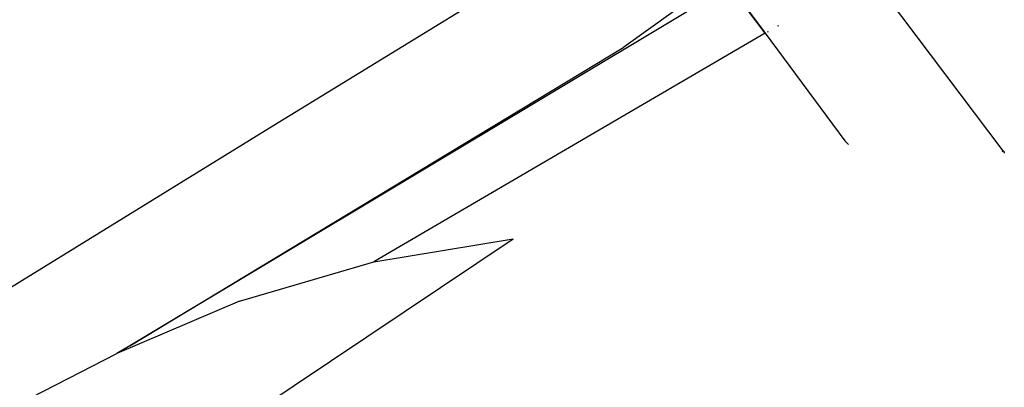
# Model space of a CAD drawing. Units: inches. Extents: x 44 to 1229, y 48 to 936.
# Drawn here: x 891 to 900, y 651 to 654 of the extents above; entities that cross this region are included whole.
import ezdxf

# ---------------------------------------------------------------- set-up
doc = ezdxf.new("R2010")
doc.units = ezdxf.units.IN
doc.header["$MEASUREMENT"] = 0
doc.layers.add('VP-EQ', color=7, linetype='Continuous', true_color=0x8a3492)

# ---------------------------------------------------------------- blocks, each defined once
blk = doc.blocks.new('1319')
at = {"color": 7}
for p, q in [((-137.729, 234.722), (-137.7176, 234.7284)), ((-137.7176, 234.7284), (-137.7096, 234.7305)), ((-137.729, 234.722), (-139.2049, 233.6098)), ((-137.729, 234.722), (-137.7219, 234.7127)), ((-137.8032, 233.417), (-137.7901, 233.4316)), ((-137.7901, 233.4316), (-137.7806, 233.4387)), ((-138.7028, 232.7495), (-137.8127, 233.4098)), ((-137.8127, 233.4098), (-137.8032, 233.417)), ((-138.7659, 232.8576), (-138.7624, 232.8517)), ((-138.7161, 232.7724), (-138.7123, 232.7658)), ((-138.7028, 232.7495), (-139.0279, 232.503)), ((-139.0277, 232.5067), (-138.7028, 232.7495)), ((-138.7028, 232.7495), (-136.8088, 229.5043)), ((-138.883, 232.1046), (-136.1141, 227.4815)), ((-138.882, 231.9851), (-138.5875, 231.5766)), ((-136.1141, 227.4815), (-138.5875, 231.5766)), ((-139.4768, 231.1826), (-137.9391, 228.6752)), ((-136.8088, 229.5043), (-137.0006, 230.6605)), ((-134.7518, 227.2985), (-137.0006, 230.6605)), ((-136.4841, 228.3916), (-136.8088, 229.5043)), ((-137.9391, 228.6752), (-131.5723, 218.3393)), ((-136.4841, 228.3916), (-136.0502, 227.3748)), ((-136.1141, 227.4815), (-136.0502, 227.3748)), ((-133.7358, 222.8662), (-136.0502, 227.3748))]:
    blk.add_line(p, q, dxfattribs=at)

msp = doc.modelspace()

# ---------------------------------------------------------------- block references
at = {"layer": 'VP-EQ', "rotation": 270}
msp.add_blockref('1319', (664.8151, 515.0331), dxfattribs=at)

doc.saveas('drawing.dxf')
